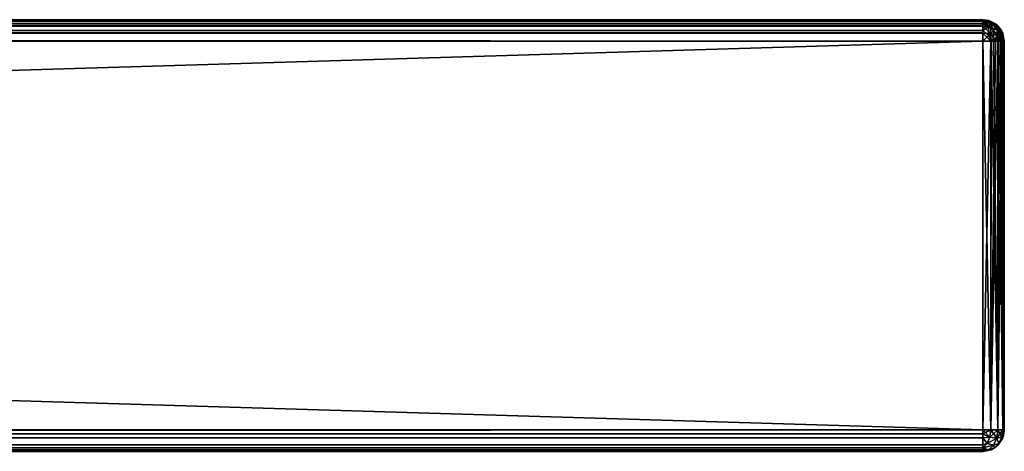
# Model space of a CAD drawing. Units: millimetres. Extents: x -600 to 600, y -508 to 392.
# Drawn here: x 509 to 600, y 353 to 392 of the extents above; entities that cross this region are included whole.
import ezdxf

# ---------------------------------------------------------------- set-up
doc = ezdxf.new("R2010")
doc.units = ezdxf.units.MM
doc.header["$LTSCALE"] = 101.851852
for name, color, linetype in [('10', 7, 'CONTINUOUS'), ('11', 7, 'CONTINUOUS'), ('14', 7, 'CONTINUOUS'), ('15', 7, 'CONTINUOUS'), ('16', 7, 'CONTINUOUS'), ('19', 7, 'CONTINUOUS'), ('2', 7, 'CONTINUOUS'), ('22', 7, 'CONTINUOUS'), ('23', 7, 'CONTINUOUS'), ('24', 7, 'CONTINUOUS'), ('3', 7, 'CONTINUOUS'), ('4', 7, 'CONTINUOUS'), ('5', 7, 'CONTINUOUS'), ('7', 7, 'CONTINUOUS'), ('8', 7, 'CONTINUOUS'), ('9', 7, 'CONTINUOUS')]:
    doc.layers.add(name, color=color, linetype=linetype)

msp = doc.modelspace()

# ---------------------------------------------------------------- linework, layer by layer
at = {"layer": '10', "color": 253, "linetype": 'Continuous', "true_color": 0x929eac}
for points in [[(598, 390.5, 315), (598, 354.5, 315), (598.765, 354.5, 314.848), (598, 390.5, 315)], [(598, 390.5, 315), (598.765, 354.5, 314.848), (598.775, 390.5, 314.844), (598, 390.5, 315)], [(598.765, 354.5, 314.848), (599.415, 354.5, 314.414), (598.775, 390.5, 314.844), (598.765, 354.5, 314.848)], [(598.775, 390.5, 314.844), (599.415, 354.5, 314.414), (598.997, 390.5, 314.734), (598.775, 390.5, 314.844)], [(598.997, 390.5, 314.734), (599.415, 354.5, 314.414), (599.43, 390.5, 314.399), (598.997, 390.5, 314.734)], [(599.415, 354.5, 314.414), (599.848, 354.5, 313.764), (599.43, 390.5, 314.399), (599.415, 354.5, 314.414)], [(599.43, 390.5, 314.399), (599.848, 354.5, 313.764), (599.618, 390.5, 314.176), (599.43, 390.5, 314.399)], [(599.618, 390.5, 314.176), (599.848, 354.5, 313.764), (599.856, 390.5, 313.744), (599.618, 390.5, 314.176)], [(599.848, 354.5, 313.764), (600, 354.5, 313), (599.856, 390.5, 313.744), (599.848, 354.5, 313.764)], [(600, 354.5, 313), (600, 390.5, 313), (599.856, 390.5, 313.744), (600, 354.5, 313)]]:
    msp.add_3dface(points, dxfattribs=at)
at = {"layer": '11', "color": 253, "linetype": 'Continuous', "true_color": 0x929eac}
for points in [[(598, 392.5, 313), (-598, 392.5, 313), (-598, 392.344, 313.775), (598, 392.5, 313)], [(598, 392.5, 313), (-598, 392.344, 313.775), (598, 392.418, 313.568), (598, 392.5, 313)], [(-598, 392.344, 313.775), (-598, 392.177, 314.09), (598, 392.418, 313.568), (-598, 392.344, 313.775)], [(598, 392.418, 313.568), (-598, 392.177, 314.09), (598, 392.118, 314.176), (598, 392.418, 313.568)], [(-598, 392.177, 314.09), (-598, 391.899, 314.43), (598, 392.118, 314.176), (-598, 392.177, 314.09)], [(598, 392.118, 314.176), (-598, 391.899, 314.43), (598, 391.93, 314.399), (598, 392.118, 314.176)], [(598, 391.93, 314.399), (-598, 391.899, 314.43), (598, 391.497, 314.734), (598, 391.93, 314.399)], [(-598, 391.899, 314.43), (-598, 391.244, 314.856), (598, 391.497, 314.734), (-598, 391.899, 314.43)], [(598, 391.497, 314.734), (-598, 391.244, 314.856), (598, 391.275, 314.844), (598, 391.497, 314.734)], [(-598, 390.5, 315), (598, 390.5, 315), (598, 391.275, 314.844), (-598, 390.5, 315)], [(-598, 390.876, 314.964), (-598, 390.5, 315), (598, 391.275, 314.844), (-598, 390.876, 314.964)], [(-598, 391.244, 314.856), (-598, 390.876, 314.964), (598, 391.275, 314.844), (-598, 391.244, 314.856)]]:
    msp.add_3dface(points, dxfattribs=at)
at = {"layer": '14', "color": 253, "linetype": 'Continuous', "true_color": 0x929eac}
for points in [[(-598, 354.5, -335), (598, 354.5, -335), (598, 354.124, -334.964), (-598, 354.5, -335)], [(-598, 354.5, -335), (598, 354.124, -334.964), (-598, 354.124, -334.964), (-598, 354.5, -335)], [(598, 354.124, -334.964), (598, 353.756, -334.856), (-598, 354.124, -334.964), (598, 354.124, -334.964)], [(-598, 354.124, -334.964), (598, 353.756, -334.856), (-598, 353.756, -334.856), (-598, 354.124, -334.964)], [(598, 353.756, -334.856), (598, 353.101, -334.43), (-598, 353.756, -334.856), (598, 353.756, -334.856)], [(-598, 353.756, -334.856), (598, 353.101, -334.43), (-598, 353.101, -334.43), (-598, 353.756, -334.856)], [(598, 353.101, -334.43), (598, 352.824, -334.092), (-598, 353.101, -334.43), (598, 353.101, -334.43)], [(-598, 353.101, -334.43), (598, 352.824, -334.092), (-598, 352.823, -334.09), (-598, 353.101, -334.43)], [(598, 352.824, -334.092), (598, 352.656, -333.775), (-598, 352.823, -334.09), (598, 352.824, -334.092)], [(-598, 352.823, -334.09), (598, 352.656, -333.775), (-598, 352.656, -333.775), (-598, 352.823, -334.09)], [(598, 352.5, -333), (-598, 352.5, -333), (-598, 352.656, -333.775), (598, 352.5, -333)], [(598, 352.656, -333.775), (598, 352.5, -333), (-598, 352.656, -333.775), (598, 352.656, -333.775)]]:
    msp.add_3dface(points, dxfattribs=at)
at = {"layer": '15', "color": 253, "linetype": 'Continuous', "true_color": 0x929eac}
for points in [[(598, 354.5, 315), (-598, 354.5, 315), (-598, 353.725, 314.844), (598, 354.5, 315)], [(598, 354.124, 314.964), (598, 354.5, 315), (-598, 353.725, 314.844), (598, 354.124, 314.964)], [(598, 353.756, 314.856), (598, 354.124, 314.964), (-598, 353.725, 314.844), (598, 353.756, 314.856)], [(598, 353.101, 314.43), (598, 353.756, 314.856), (-598, 353.41, 314.677), (598, 353.101, 314.43)], [(-598, 353.41, 314.677), (598, 353.756, 314.856), (-598, 353.725, 314.844), (-598, 353.41, 314.677)], [(-598, 353.07, 314.399), (598, 353.101, 314.43), (-598, 353.41, 314.677), (-598, 353.07, 314.399)], [(598, 352.823, 314.09), (598, 353.101, 314.43), (-598, 353.07, 314.399), (598, 352.823, 314.09)], [(-598, 352.644, 313.744), (598, 352.823, 314.09), (-598, 353.07, 314.399), (-598, 352.644, 313.744)], [(598, 352.656, 313.775), (598, 352.823, 314.09), (-598, 352.644, 313.744), (598, 352.656, 313.775)], [(-598, 352.5, 313), (598, 352.5, 313), (598, 352.656, 313.775), (-598, 352.5, 313)], [(-598, 352.5, 313), (598, 352.656, 313.775), (-598, 352.536, 313.376), (-598, 352.5, 313)], [(-598, 352.536, 313.376), (598, 352.656, 313.775), (-598, 352.644, 313.744), (-598, 352.536, 313.376)]]:
    msp.add_3dface(points, dxfattribs=at)
at = {"layer": '16', "color": 253, "linetype": 'Continuous', "true_color": 0x929eac}
for points in [[(-598, 392.5, -333), (598, 392.5, -333), (598, 392.348, -333.765), (-598, 392.5, -333)], [(-598, 392.5, -333), (598, 392.348, -333.765), (-598, 392.418, -333.568), (-598, 392.5, -333)], [(-598, 392.418, -333.568), (598, 392.348, -333.765), (-598, 392.118, -334.176), (-598, 392.418, -333.568)], [(598, 392.348, -333.765), (598, 391.914, -334.414), (-598, 392.118, -334.176), (598, 392.348, -333.765)], [(-598, 392.118, -334.176), (598, 391.914, -334.414), (-598, 391.93, -334.399), (-598, 392.118, -334.176)], [(-598, 391.93, -334.399), (598, 391.914, -334.414), (-598, 391.497, -334.734), (-598, 391.93, -334.399)], [(598, 391.914, -334.414), (598, 391.265, -334.848), (-598, 391.497, -334.734), (598, 391.914, -334.414)], [(-598, 391.497, -334.734), (598, 391.265, -334.848), (-598, 391.275, -334.844), (-598, 391.497, -334.734)], [(598, 390.5, -335), (-598, 390.5, -335), (-598, 391.275, -334.844), (598, 390.5, -335)], [(598, 391.265, -334.848), (598, 390.5, -335), (-598, 391.275, -334.844), (598, 391.265, -334.848)]]:
    msp.add_3dface(points, dxfattribs=at)
at = {"layer": '19', "color": 253, "linetype": 'Continuous', "true_color": 0x929eac}
for points in [[(598, 354.5, 315), (598, 354.124, 314.964), (598.765, 354.5, 314.848), (598, 354.5, 315)], [(598.765, 354.5, 314.848), (598, 354.124, 314.964), (598.673, 353.819, 314.756), (598.765, 354.5, 314.848)], [(599.415, 354.5, 314.414), (598.765, 354.5, 314.848), (598.673, 353.819, 314.756), (599.415, 354.5, 314.414)], [(599.307, 353.735, 314.306), (599.415, 354.5, 314.414), (598.673, 353.819, 314.756), (599.307, 353.735, 314.306)], [(599.848, 354.5, 313.764), (599.415, 354.5, 314.414), (599.307, 353.735, 314.306), (599.848, 354.5, 313.764)], [(599.757, 353.82, 313.672), (599.848, 354.5, 313.764), (599.307, 353.735, 314.306), (599.757, 353.82, 313.672)], [(599.964, 354.124, 313), (600, 354.5, 313), (599.757, 353.82, 313.672), (599.964, 354.124, 313)], [(600, 354.5, 313), (599.848, 354.5, 313.764), (599.757, 353.82, 313.672), (600, 354.5, 313)], [(598, 354.124, 314.964), (598, 353.756, 314.856), (598.673, 353.819, 314.756), (598, 354.124, 314.964)], [(598, 353.756, 314.856), (598.411, 353.234, 314.493), (598.673, 353.819, 314.756), (598, 353.756, 314.856)], [(598, 353.756, 314.856), (598, 353.101, 314.43), (598.411, 353.234, 314.493), (598, 353.756, 314.856)], [(598.411, 353.234, 314.493), (599.307, 353.735, 314.306), (598.673, 353.819, 314.756), (598.411, 353.234, 314.493)], [(599.001, 353.086, 314), (599.307, 353.735, 314.306), (598.411, 353.234, 314.493), (599.001, 353.086, 314)], [(599.001, 353.086, 314), (599.495, 353.236, 313.41), (599.307, 353.735, 314.306), (599.001, 353.086, 314)], [(599.495, 353.236, 313.41), (599.757, 353.82, 313.672), (599.307, 353.735, 314.306), (599.495, 353.236, 313.41)], [(599.43, 353.101, 313), (599.856, 353.756, 313), (599.495, 353.236, 313.41), (599.43, 353.101, 313)], [(599.495, 353.236, 313.41), (599.856, 353.756, 313), (599.757, 353.82, 313.672), (599.495, 353.236, 313.41)], [(599.856, 353.756, 313), (599.964, 354.124, 313), (599.757, 353.82, 313.672), (599.856, 353.756, 313)], [(598, 353.101, 314.43), (598, 352.823, 314.09), (598.411, 353.234, 314.493), (598, 353.101, 314.43)], [(598, 352.823, 314.09), (599.001, 353.086, 314), (598.411, 353.234, 314.493), (598, 352.823, 314.09)], [(598, 352.823, 314.09), (598.542, 352.652, 313.541), (599.001, 353.086, 314), (598, 352.823, 314.09)], [(598, 352.823, 314.09), (598, 352.656, 313.775), (598.542, 352.652, 313.541), (598, 352.823, 314.09)], [(598, 352.656, 313.775), (598, 352.5, 313), (598.542, 352.652, 313.541), (598, 352.656, 313.775)], [(598, 352.5, 313), (598.775, 352.656, 313), (598.542, 352.652, 313.541), (598, 352.5, 313)], [(598.542, 352.652, 313.541), (599.092, 352.824, 313), (599.001, 353.086, 314), (598.542, 352.652, 313.541)], [(598.775, 352.656, 313), (599.092, 352.824, 313), (598.542, 352.652, 313.541), (598.775, 352.656, 313)], [(599.092, 352.824, 313), (599.495, 353.236, 313.41), (599.001, 353.086, 314), (599.092, 352.824, 313)], [(599.092, 352.824, 313), (599.43, 353.101, 313), (599.495, 353.236, 313.41), (599.092, 352.824, 313)]]:
    msp.add_3dface(points, dxfattribs=at)
at = {"layer": '2', "color": 253, "linetype": 'Continuous', "true_color": 0x929eac}
for points in [[(-598, 392.5, -333), (-598, 392.5, 313), (598, 392.5, 313), (-598, 392.5, -333)], [(598, 392.5, -333), (-598, 392.5, -333), (598, 392.5, 313), (598, 392.5, -333)]]:
    msp.add_3dface(points, dxfattribs=at)
at = {"layer": '22', "color": 253, "linetype": 'Continuous', "true_color": 0x929eac}
for points in [[(598, 392.5, 313), (598, 392.418, 313.568), (598.765, 392.348, 313), (598, 392.5, 313)], [(598, 392.418, 313.568), (598, 392.118, 314.176), (598.716, 392.225, 313.715), (598, 392.418, 313.568)], [(598.765, 392.348, 313), (598, 392.418, 313.568), (598.716, 392.225, 313.715), (598.765, 392.348, 313)], [(598.716, 392.225, 313.715), (598, 392.118, 314.176), (598.539, 391.871, 314.352), (598.716, 392.225, 313.715)], [(598, 392.118, 314.176), (598, 391.93, 314.399), (598, 391.497, 314.734), (598, 392.118, 314.176)], [(598, 392.118, 314.176), (598, 391.497, 314.734), (598.539, 391.871, 314.352), (598, 392.118, 314.176)], [(598, 391.497, 314.734), (598.54, 391.04, 314.848), (598.539, 391.871, 314.352), (598, 391.497, 314.734)], [(598.716, 392.225, 313.715), (598.539, 391.871, 314.352), (599, 391.5, 314.415), (598.716, 392.225, 313.715)], [(598.539, 391.871, 314.352), (598.54, 391.04, 314.848), (599, 391.5, 314.415), (598.539, 391.871, 314.352)], [(599.307, 391.807, 313.765), (598.765, 392.348, 313), (598.716, 392.225, 313.715), (599.307, 391.807, 313.765)], [(599.307, 391.807, 313.765), (598.716, 392.225, 313.715), (599, 391.5, 314.415), (599.307, 391.807, 313.765)], [(599.414, 391.914, 313), (598.765, 392.348, 313), (599.307, 391.807, 313.765), (599.414, 391.914, 313)], [(599.307, 391.807, 313.765), (599, 391.5, 314.415), (599.371, 391.039, 314.352), (599.307, 391.807, 313.765)], [(599.725, 391.216, 313.715), (599.414, 391.914, 313), (599.307, 391.807, 313.765), (599.725, 391.216, 313.715)], [(599.725, 391.216, 313.715), (599.307, 391.807, 313.765), (599.371, 391.039, 314.352), (599.725, 391.216, 313.715)], [(599.848, 391.265, 313), (599.414, 391.914, 313), (599.725, 391.216, 313.715), (599.848, 391.265, 313)], [(598, 390.5, 315), (598, 391.497, 314.734), (598, 391.275, 314.844), (598, 390.5, 315)], [(598, 391.497, 314.734), (598, 390.5, 315), (598.54, 391.04, 314.848), (598, 391.497, 314.734)], [(598, 390.5, 315), (598.775, 390.5, 314.844), (598.54, 391.04, 314.848), (598, 390.5, 315)], [(598.54, 391.04, 314.848), (598.997, 390.5, 314.734), (599, 391.5, 314.415), (598.54, 391.04, 314.848)], [(598.775, 390.5, 314.844), (598.997, 390.5, 314.734), (598.54, 391.04, 314.848), (598.775, 390.5, 314.844)], [(599, 391.5, 314.415), (598.997, 390.5, 314.734), (599.371, 391.039, 314.352), (599, 391.5, 314.415)], [(598.997, 390.5, 314.734), (599.43, 390.5, 314.399), (599.371, 391.039, 314.352), (598.997, 390.5, 314.734)], [(599.618, 390.5, 314.176), (599.725, 391.216, 313.715), (599.371, 391.039, 314.352), (599.618, 390.5, 314.176)], [(599.43, 390.5, 314.399), (599.618, 390.5, 314.176), (599.371, 391.039, 314.352), (599.43, 390.5, 314.399)], [(599.618, 390.5, 314.176), (599.856, 390.5, 313.744), (599.725, 391.216, 313.715), (599.618, 390.5, 314.176)], [(599.856, 390.5, 313.744), (599.848, 391.265, 313), (599.725, 391.216, 313.715), (599.856, 390.5, 313.744)], [(599.856, 390.5, 313.744), (600, 390.5, 313), (599.848, 391.265, 313), (599.856, 390.5, 313.744)]]:
    msp.add_3dface(points, dxfattribs=at)
at = {"layer": '23', "color": 253, "linetype": 'Continuous', "true_color": 0x929eac}
for points in [[(598, 354.5, -335), (598.764, 354.5, -334.848), (598.672, 353.82, -334.757), (598, 354.5, -335)], [(598, 354.124, -334.964), (598, 354.5, -335), (598.672, 353.82, -334.757), (598, 354.124, -334.964)], [(598.764, 354.5, -334.848), (599.306, 353.735, -334.307), (598.672, 353.82, -334.757), (598.764, 354.5, -334.848)], [(598.764, 354.5, -334.848), (599.414, 354.5, -334.415), (599.306, 353.735, -334.307), (598.764, 354.5, -334.848)], [(599.414, 354.5, -334.415), (599.756, 353.819, -333.673), (599.306, 353.735, -334.307), (599.414, 354.5, -334.415)], [(599.414, 354.5, -334.415), (599.848, 354.5, -333.765), (599.756, 353.819, -333.673), (599.414, 354.5, -334.415)], [(599.848, 354.5, -333.765), (599.964, 354.124, -333), (599.756, 353.819, -333.673), (599.848, 354.5, -333.765)], [(599.848, 354.5, -333.765), (600, 354.5, -333), (599.964, 354.124, -333), (599.848, 354.5, -333.765)], [(598, 353.756, -334.856), (598, 354.124, -334.964), (598.672, 353.82, -334.757), (598, 353.756, -334.856)], [(598.41, 353.236, -334.495), (598, 353.756, -334.856), (598.672, 353.82, -334.757), (598.41, 353.236, -334.495)], [(598, 353.101, -334.43), (598, 353.756, -334.856), (598.41, 353.236, -334.495), (598, 353.101, -334.43)], [(599.306, 353.735, -334.307), (598.41, 353.236, -334.495), (598.672, 353.82, -334.757), (599.306, 353.735, -334.307)], [(599.306, 353.735, -334.307), (599, 353.086, -334.001), (598.41, 353.236, -334.495), (599.306, 353.735, -334.307)], [(599.306, 353.735, -334.307), (599.493, 353.234, -333.411), (599, 353.086, -334.001), (599.306, 353.735, -334.307)], [(599.756, 353.819, -333.673), (599.493, 353.234, -333.411), (599.306, 353.735, -334.307), (599.756, 353.819, -333.673)], [(599.856, 353.756, -333), (599.43, 353.101, -333), (599.493, 353.234, -333.411), (599.856, 353.756, -333)], [(599.756, 353.819, -333.673), (599.856, 353.756, -333), (599.493, 353.234, -333.411), (599.756, 353.819, -333.673)], [(599.964, 354.124, -333), (599.856, 353.756, -333), (599.756, 353.819, -333.673), (599.964, 354.124, -333)], [(598, 352.824, -334.092), (598, 353.101, -334.43), (598.41, 353.236, -334.495), (598, 352.824, -334.092)], [(599, 353.086, -334.001), (598, 352.824, -334.092), (598.41, 353.236, -334.495), (599, 353.086, -334.001)], [(598, 352.824, -334.092), (599, 353.086, -334.001), (598.541, 352.652, -333.542), (598, 352.824, -334.092)], [(598, 352.656, -333.775), (598, 352.824, -334.092), (598.541, 352.652, -333.542), (598, 352.656, -333.775)], [(598, 352.5, -333), (598, 352.656, -333.775), (598.541, 352.652, -333.542), (598, 352.5, -333)], [(598.775, 352.656, -333), (598, 352.5, -333), (598.541, 352.652, -333.542), (598.775, 352.656, -333)], [(599, 353.086, -334.001), (599.09, 352.823, -333), (598.541, 352.652, -333.542), (599, 353.086, -334.001)], [(599.09, 352.823, -333), (598.775, 352.656, -333), (598.541, 352.652, -333.542), (599.09, 352.823, -333)], [(599.493, 353.234, -333.411), (599.09, 352.823, -333), (599, 353.086, -334.001), (599.493, 353.234, -333.411)], [(599.43, 353.101, -333), (599.09, 352.823, -333), (599.493, 353.234, -333.411), (599.43, 353.101, -333)]]:
    msp.add_3dface(points, dxfattribs=at)
at = {"layer": '24', "color": 253, "linetype": 'Continuous', "true_color": 0x929eac}
for points in [[(598, 392.348, -333.765), (598, 392.5, -333), (598.568, 392.418, -333), (598, 392.348, -333.765)], [(598, 392.348, -333.765), (598.568, 392.418, -333), (598.715, 392.225, -333.716), (598, 392.348, -333.765)], [(598, 391.914, -334.414), (598, 392.348, -333.765), (598.765, 391.807, -334.307), (598, 391.914, -334.414)], [(598.765, 391.807, -334.307), (598, 392.348, -333.765), (598.715, 392.225, -333.716), (598.765, 391.807, -334.307)], [(598, 391.265, -334.848), (598, 391.914, -334.414), (598.715, 391.216, -334.725), (598, 391.265, -334.848)], [(598.715, 391.216, -334.725), (598, 391.914, -334.414), (598.765, 391.807, -334.307), (598.715, 391.216, -334.725)], [(598.568, 392.418, -333), (599.176, 392.118, -333), (598.715, 392.225, -333.716), (598.568, 392.418, -333)], [(598.715, 392.225, -333.716), (599.176, 392.118, -333), (599.352, 391.871, -333.539), (598.715, 392.225, -333.716)], [(598.765, 391.807, -334.307), (598.715, 392.225, -333.716), (599.415, 391.5, -334), (598.765, 391.807, -334.307)], [(599.415, 391.5, -334), (598.715, 392.225, -333.716), (599.352, 391.871, -333.539), (599.415, 391.5, -334)], [(598.715, 391.216, -334.725), (598.765, 391.807, -334.307), (599.352, 391.039, -334.371), (598.715, 391.216, -334.725)], [(599.352, 391.039, -334.371), (598.765, 391.807, -334.307), (599.415, 391.5, -334), (599.352, 391.039, -334.371)], [(599.176, 392.118, -333), (599.399, 391.93, -333), (599.734, 391.497, -333), (599.176, 392.118, -333)], [(599.176, 392.118, -333), (599.734, 391.497, -333), (599.352, 391.871, -333.539), (599.176, 392.118, -333)], [(599.352, 391.871, -333.539), (599.734, 391.497, -333), (599.848, 391.04, -333.54), (599.352, 391.871, -333.539)], [(599.415, 391.5, -334), (599.352, 391.871, -333.539), (599.848, 391.04, -333.54), (599.415, 391.5, -334)], [(598.744, 390.5, -334.856), (598, 390.5, -335), (598, 391.265, -334.848), (598.744, 390.5, -334.856)], [(598.744, 390.5, -334.856), (598, 391.265, -334.848), (598.715, 391.216, -334.725), (598.744, 390.5, -334.856)], [(599.176, 390.5, -334.618), (598.744, 390.5, -334.856), (598.715, 391.216, -334.725), (599.176, 390.5, -334.618)], [(599.176, 390.5, -334.618), (598.715, 391.216, -334.725), (599.352, 391.039, -334.371), (599.176, 390.5, -334.618)], [(599.399, 390.5, -334.43), (599.176, 390.5, -334.618), (599.352, 391.039, -334.371), (599.399, 390.5, -334.43)], [(599.734, 390.5, -333.997), (599.352, 391.039, -334.371), (599.415, 391.5, -334), (599.734, 390.5, -333.997)], [(599.734, 390.5, -333.997), (599.399, 390.5, -334.43), (599.352, 391.039, -334.371), (599.734, 390.5, -333.997)], [(599.734, 390.5, -333.997), (599.415, 391.5, -334), (599.848, 391.04, -333.54), (599.734, 390.5, -333.997)], [(600, 390.5, -333), (599.734, 391.497, -333), (599.844, 391.275, -333), (600, 390.5, -333)], [(599.734, 391.497, -333), (600, 390.5, -333), (599.848, 391.04, -333.54), (599.734, 391.497, -333)], [(599.844, 390.5, -333.775), (599.734, 390.5, -333.997), (599.848, 391.04, -333.54), (599.844, 390.5, -333.775)], [(600, 390.5, -333), (599.844, 390.5, -333.775), (599.848, 391.04, -333.54), (600, 390.5, -333)]]:
    msp.add_3dface(points, dxfattribs=at)
at = {"layer": '3', "color": 253, "linetype": 'Continuous', "true_color": 0x929eac}
for points in [[(-598, 354.5, 315), (598, 354.5, 315), (-598, 390.5, 315), (-598, 354.5, 315)], [(-598, 390.5, 315), (598, 354.5, 315), (598, 390.5, 315), (-598, 390.5, 315)]]:
    msp.add_3dface(points, dxfattribs=at)
at = {"layer": '4', "color": 253, "linetype": 'Continuous', "true_color": 0x929eac}
for points in [[(600, 354.5, -333), (600, 390.5, -333), (600, 390.5, 313), (600, 354.5, -333)], [(600, 354.5, 313), (600, 354.5, -333), (600, 390.5, 313), (600, 354.5, 313)]]:
    msp.add_3dface(points, dxfattribs=at)
at = {"layer": '5', "color": 253, "linetype": 'Continuous', "true_color": 0x929eac}
for points in [[(-598, 390.5, -335), (598, 390.5, -335), (-598, 354.5, -335), (-598, 390.5, -335)], [(-598, 354.5, -335), (598, 390.5, -335), (598, 354.5, -335), (-598, 354.5, -335)]]:
    msp.add_3dface(points, dxfattribs=at)
at = {"layer": '7', "color": 253, "linetype": 'Continuous', "true_color": 0x929eac}
for points in [[(598, 392.5, -333), (598, 392.5, 313), (598.765, 392.348, 313), (598, 392.5, -333)], [(598, 392.5, -333), (598.765, 392.348, 313), (598.568, 392.418, -333), (598, 392.5, -333)], [(598.568, 392.418, -333), (598.765, 392.348, 313), (599.176, 392.118, -333), (598.568, 392.418, -333)], [(598.765, 392.348, 313), (599.414, 391.914, 313), (599.176, 392.118, -333), (598.765, 392.348, 313)], [(599.176, 392.118, -333), (599.414, 391.914, 313), (599.399, 391.93, -333), (599.176, 392.118, -333)], [(599.399, 391.93, -333), (599.414, 391.914, 313), (599.734, 391.497, -333), (599.399, 391.93, -333)], [(599.414, 391.914, 313), (599.848, 391.265, 313), (599.734, 391.497, -333), (599.414, 391.914, 313)], [(599.734, 391.497, -333), (599.848, 391.265, 313), (599.844, 391.275, -333), (599.734, 391.497, -333)], [(600, 390.5, 313), (600, 390.5, -333), (599.844, 391.275, -333), (600, 390.5, 313)], [(599.848, 391.265, 313), (600, 390.5, 313), (599.844, 391.275, -333), (599.848, 391.265, 313)]]:
    msp.add_3dface(points, dxfattribs=at)
at = {"layer": '8', "color": 253, "linetype": 'Continuous', "true_color": 0x929eac}
for points in [[(598, 354.5, -335), (598, 390.5, -335), (598.744, 390.5, -334.856), (598, 354.5, -335)], [(598.764, 354.5, -334.848), (598, 354.5, -335), (598.744, 390.5, -334.856), (598.764, 354.5, -334.848)], [(599.176, 390.5, -334.618), (598.764, 354.5, -334.848), (598.744, 390.5, -334.856), (599.176, 390.5, -334.618)], [(599.414, 354.5, -334.415), (598.764, 354.5, -334.848), (599.399, 390.5, -334.43), (599.414, 354.5, -334.415)], [(599.399, 390.5, -334.43), (598.764, 354.5, -334.848), (599.176, 390.5, -334.618), (599.399, 390.5, -334.43)], [(599.734, 390.5, -333.997), (599.414, 354.5, -334.415), (599.399, 390.5, -334.43), (599.734, 390.5, -333.997)], [(599.848, 354.5, -333.765), (599.414, 354.5, -334.415), (599.844, 390.5, -333.775), (599.848, 354.5, -333.765)], [(599.844, 390.5, -333.775), (599.414, 354.5, -334.415), (599.734, 390.5, -333.997), (599.844, 390.5, -333.775)], [(600, 390.5, -333), (599.848, 354.5, -333.765), (599.844, 390.5, -333.775), (600, 390.5, -333)], [(600, 390.5, -333), (600, 354.5, -333), (599.848, 354.5, -333.765), (600, 390.5, -333)]]:
    msp.add_3dface(points, dxfattribs=at)
at = {"layer": '9', "color": 253, "linetype": 'Continuous', "true_color": 0x929eac}
for points in [[(600, 354.5, -333), (600, 354.5, 313), (599.964, 354.124, 313), (600, 354.5, -333)], [(600, 354.5, -333), (599.964, 354.124, 313), (599.964, 354.124, -333), (600, 354.5, -333)], [(599.856, 353.756, 313), (599.43, 353.101, 313), (599.856, 353.756, -333), (599.856, 353.756, 313)], [(599.856, 353.756, -333), (599.43, 353.101, 313), (599.43, 353.101, -333), (599.856, 353.756, -333)], [(599.964, 354.124, 313), (599.856, 353.756, 313), (599.964, 354.124, -333), (599.964, 354.124, 313)], [(599.964, 354.124, -333), (599.856, 353.756, 313), (599.856, 353.756, -333), (599.964, 354.124, -333)], [(598, 352.5, 313), (598, 352.5, -333), (598.775, 352.656, -333), (598, 352.5, 313)], [(598.775, 352.656, 313), (598, 352.5, 313), (598.775, 352.656, -333), (598.775, 352.656, 313)], [(599.092, 352.824, 313), (598.775, 352.656, 313), (599.09, 352.823, -333), (599.092, 352.824, 313)], [(599.09, 352.823, -333), (598.775, 352.656, 313), (598.775, 352.656, -333), (599.09, 352.823, -333)], [(599.43, 353.101, -333), (599.092, 352.824, 313), (599.09, 352.823, -333), (599.43, 353.101, -333)], [(599.43, 353.101, 313), (599.092, 352.824, 313), (599.43, 353.101, -333), (599.43, 353.101, 313)]]:
    msp.add_3dface(points, dxfattribs=at)

doc.saveas('drawing.dxf')
